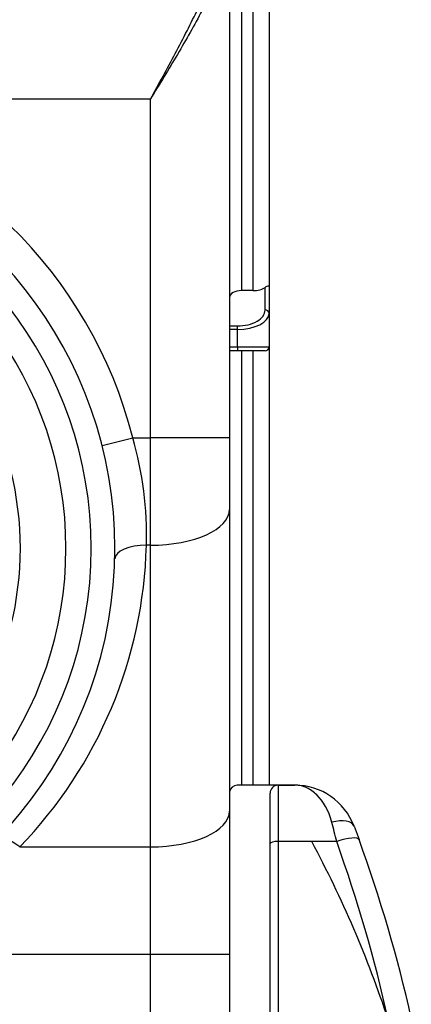
# Model space of a CAD drawing. Units: inches. Extents: x -601 to 411, y -47 to 295.
# Drawn here: x -443 to -393, y 89 to 214 of the extents above; entities that cross this region are included whole.
import ezdxf

# ---------------------------------------------------------------- set-up
doc = ezdxf.new("R2010")
doc.units = ezdxf.units.IN

msp = doc.modelspace()

# ---------------------------------------------------------------- linework, layer by layer
at = {"color": 7, "linetype": 'Continuous', "ltscale": 25.4}
for p, q in [((-414.72, 267.56), (-414.72, 179.68)), ((-413.22, 179.68), (-413.22, 262.06)), ((-411.22, 262.06), (-411.22, 180.26)), ((-416.22, 225.28), (-416.22, 161.06)), ((-426.22, 203.94), (-471.22, 203.94)), ((-426.22, 161.06), (-426.22, 203.94)), ((-413.22, 179.68), (-414.72, 179.68)), ((-411.72, 177.23), (-411.72, 180.07)), ((-411.22, 180.26), (-411.22, 176.8)), ((-411.22, 176.8), (-411.22, 172.56)), ((-416.22, 175.21), (-415.22, 175.21)), ((-415.22, 174.78), (-416.22, 174.78)), ((-415.22, 174.78), (-415.22, 175.21)), ((-415.22, 172.56), (-415.22, 174.78)), ((-416.22, 172.56), (-415.22, 172.56)), ((-415.22, 172.06), (-416.22, 172.06)), ((-415.22, 172.56), (-411.22, 172.56)), ((-415.22, 172.56), (-415.22, 172.06)), ((-411.72, 172.06), (-415.22, 172.06)), ((-414.72, 172.06), (-414.72, 117.06)), ((-413.22, 117.06), (-413.22, 172.06)), ((-411.22, 172.56), (-411.22, 117.06)), ((-432.35, 160.07), (-428.47, 161.06)), ((-428.47, 161.06), (-426.22, 161.06)), ((-426.22, 147.44), (-426.22, 161.06)), ((-416.22, 161.06), (-426.22, 161.06)), ((-416.22, 161.06), (-416.22, 151.98)), ((-416.22, 151.98), (-416.22, 113.78)), ((-426.22, 147.44), (-426.74, 147.44)), ((-426.22, 109.24), (-426.22, 147.44)), ((-410.09, 117.06), (-415.24, 117.06)), ((-411.09, 116.06), (-411.09, 116.06)), ((-411.09, 109.67), (-411.09, 116.06)), ((-407.96, 117.06), (-410.09, 117.06)), ((-410.09, 117.06), (-410.09, 109.93)), ((-410.09, 117.06), (-410.09, 117.06)), ((-410.09, 117.06), (-407.96, 117.06)), ((-407.96, 117.06), (-407.96, 117.06)), ((-416.22, 113.78), (-416.22, 95.62)), ((-400.47, 111.87), (-399.84, 110.17)), ((-410.09, 109.93), (-410.09, 80.06)), ((-405.84, 109.93), (-410.09, 109.93)), ((-402.66, 109.93), (-405.84, 109.93)), ((-442.76, 109.24), (-426.22, 109.24)), ((-426.22, 95.62), (-426.22, 109.24)), ((-411.09, 80.06), (-411.09, 109.67)), ((-426.22, 95.62), (-459.17, 95.62)), ((-416.22, 95.62), (-426.22, 95.62)), ((-426.22, 72.06), (-426.22, 95.62)), ((-416.22, 95.62), (-416.22, 72.06))]:
    msp.add_line(p, q, dxfattribs=at)
for centre, radius, start, end in [((-483.72, 147.06), 57, 14.2099, 77.3322), ((-483.72, 147.06), 53, 0, 76.3583), ((-483.72, 147.06), 50, 0, 75.5225), ((-483.72, 147.06), 46.81, 285.9574, 74.0426), ((-411.1, 179.16), 1.11, 96.5249, 124.3685), ((-411.72, 172.56), 0.5, 270, 0), ((-471.36, 148.7), 44.64, 358.3752, 16.0677), ((-483.72, 147.06), 41.04, 346.1302, 13.8698), ((-483.72, 148.88), 57, 315.9424, 358.5488), ((-483.72, 147.06), 50, 282.2396, 0), ((-483.72, 147.06), 53, 281.6643, 0), ((-415.24, 116.06), 1, 90, 170.9107), ((-410.09, 116.06), 1, 90, 180), ((-407.96, 109.06), 8, 20.5265, 90), ((-738.95, 25.68), 346.68, 14.0644, 14.4782), ((-530.52, 43.02), 141.51, 18.281, 28.2195), ((-578.78, 46.87), 187.06, 12.5153, 19.7009), ((-573.42, 47.1), 184.68, 12.6593, 19.9672)]:
    msp.add_arc(centre, radius, start, end, dxfattribs=at)
for centre, major_axis, ratio, start_param, end_param in [((-414.72, 178.82), (-1.5, 0), 0.57735, 4.712389, 6.283185), ((-413.22, 180.84), (2, 0), 0.57735, 4.712389, 5.560451), ((-415.22, 177.23), (-3.5, 0), 0.57735, 1.570796, 3.141593), ((-411.72, 176.8), (0.5, 0), 0.866025, 0, 1.570796), ((-415.22, 176.8), (4, 0), 0.505181, 4.712389, 6.283185), ((-426.22, 151.98), (10, 0), 0.45399, 4.712389, 6.283185), ((-426.74, 145.62), (-4, 0.1), 0.453875, 4.723887, 6.283185), ((-410.09, 116.06), (-1, 0), 0.999322, 4.712389, 6.283185), ((-426.22, 113.78), (10, 0), 0.45399, 4.712389, 6.283185), ((-403.28, 110.82), (2.81, 1.05), 0.487697, 0, 1.390187), ((-442.76, 107.43), (-2.87, 2.78), 0.34384, 5.03358, 6.283185), ((-410.09, 109.67), (-1, 0), 0.261274, 4.712389, 6.283185), ((-402.66, 109.14), (2.82, 1.02), 0.246556, 0, 1.481469)]:
    msp.add_ellipse(centre, major_axis=major_axis, ratio=ratio, start_param=start_param, end_param=end_param, dxfattribs=at)
for points, knots in [([(-426.22, 203.94), (-425.16, 205.87), (-424.1, 207.8), (-422.07, 211.63), (-421.09, 213.54), (-419.32, 217.28), (-418.55, 219.1), (-417.36, 222.63), (-416.97, 224.3), (-416.97, 225.83)], [0, 0, 0, 0, 0.25, 0.25, 0.5, 0.5, 0.75, 0.75, 1, 1, 1, 1]), ([(-416.22, 225.28), (-416.22, 223.81), (-416.64, 222.18), (-417.91, 218.76), (-418.74, 216.99), (-420.66, 213.32), (-421.71, 211.47), (-423.91, 207.74), (-425.07, 205.83), (-426.22, 203.94)], [0, 0, 0, 0, 0.25, 0.25, 0.5, 0.5, 0.75, 0.75, 1, 1, 1, 1]), ([(-403.28, 112.35), (-403.67, 113.88), (-404.37, 115.04), (-405.58, 116.22), (-406.01, 116.52), (-406.69, 116.83), (-406.91, 116.91), (-407.27, 116.99), (-407.38, 117.02), (-407.57, 117.04), (-407.63, 117.05), (-407.77, 117.06), (-407.85, 117.06), (-407.96, 117.06)], [0, 0, 0, 0, 0.5, 0.5, 0.75, 0.75, 0.875, 0.875, 0.9375, 0.9375, 0.96875, 0.96875, 1, 1, 1, 1])]:
    msp.add_open_spline(points, degree=3, knots=knots, dxfattribs=at)

doc.saveas('drawing.dxf')
